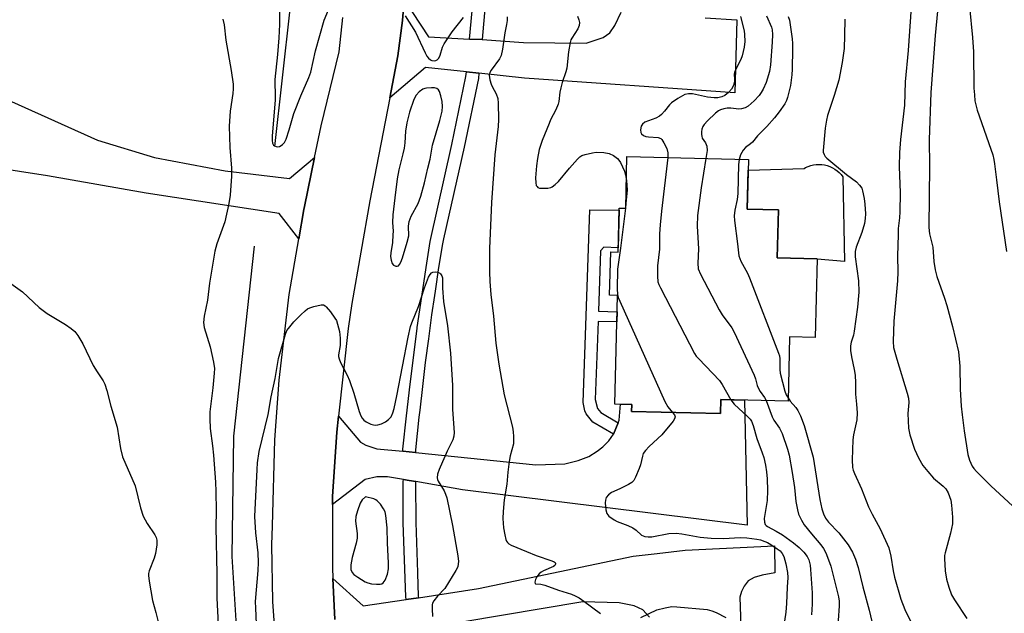
# Model space of a CAD drawing. Units: inches. Extents: x 1255770 to 1261770, y 581450 to 585451.
# Drawn here: x 1258838 to 1259136, y 582483 to 582662 of the extents above; entities that cross this region are included whole.
import ezdxf

# ---------------------------------------------------------------- set-up
doc = ezdxf.new("R2010")
doc.units = ezdxf.units.IN
doc.header["$MEASUREMENT"] = 0
for name, color, linetype in [('BLDG-Footprint', 5, 'Continuous'), ('CULTRL-Pad', 6, 'Continuous'), ('HYDRO-Canal', 164, 'Continuous'), ('TRANS-Driveway', 251, 'Continuous'), ('TRANS-Non Street Sidewalk', 7, 'Continuous'), ('TRANS-Road', 130, 'Continuous'), ('TRANS-Street Sidewalk', 7, 'Continuous'), ('Undefined', 1, 'Continuous')]:
    doc.layers.add(name, color=color, linetype=linetype)

msp = doc.modelspace()

# ---------------------------------------------------------------- linework, layer by layer
at = {"layer": 'BLDG-Footprint', "elevation": 597.73}
msp.add_lwpolyline([(1259058.26, 582619.83), (1259057.9, 582604.84), (1259067.31, 582604.62), (1259066.96, 582590.15), (1259079.01, 582589.86), (1259078.43, 582566.06), (1259070.72, 582566.25), (1259070.25, 582546.83), (1259049.94, 582547.32), (1259049.84, 582543.06), (1259022.92, 582543.7), (1259022.97, 582545.78), (1259017.88, 582545.9), (1259018.67, 582578.76), (1259016.29, 582578.82), (1259016.61, 582591.9), (1259018.86, 582591.84), (1259019.18, 582605.18), (1259021.16, 582605.13), (1259021.54, 582620.72)], close=True, dxfattribs=at)
at = {"layer": 'CULTRL-Pad'}
msp.add_lwpolyline([(1259086.8, 582614.64), (1259087.26, 582589.02), (1259079, 582589.7), (1259079.01, 582589.86), (1259066.96, 582590.14), (1259067.31, 582604.62), (1259057.9, 582604.84), (1259058.18, 582616.59), (1259075.1, 582617.14), (1259075.55, 582617.39), (1259076.32, 582617.74), (1259077.12, 582618.01), (1259077.93, 582618.21), (1259078.77, 582618.33), (1259079.61, 582618.36), (1259080.45, 582618.32), (1259081.28, 582618.2), (1259082.1, 582618), (1259082.89, 582617.72), (1259083.65, 582617.37), (1259084.38, 582616.95), (1259085.07, 582616.46), (1259085.7, 582615.91), (1259086.28, 582615.3)], close=True, dxfattribs=at)
at = {"layer": 'HYDRO-Canal'}
for points in [[(1258915.03, 582623.8), (1258919.69, 582665.34), (1258919.93, 582693.31), (1258915.64, 582721.55), (1258907.69, 582751.68), (1258896.47, 582773.36), (1258880.38, 582798.77), (1258865.46, 582818.04), (1258843.14, 582833.08), (1258820.96, 582847.74)], [(1258908.86, 582593.63), (1258902.59, 582536.28), (1258902.03, 582499.85), (1258904.73, 582458), (1258911.73, 582417.59)]]:
    msp.add_lwpolyline(points, dxfattribs=at)
at = {"layer": 'TRANS-Driveway'}
for points in [[(1259045.15, 582662.67), (1259054.76, 582662.06), (1259054.1, 582640.01), (1258990.52, 582644.39), (1258976.76, 582645.91), (1258972.99, 582646.32), (1258960.63, 582647.69), (1258949.86, 582638.51), (1258952.31, 582651.15), (1258953.67, 582661.88), (1258954.15, 582668.18), (1258961.55, 582656.95), (1258973.93, 582656.24), (1258977.72, 582656.1), (1258990.29, 582655.26), (1259009.15, 582655.03), (1259014.38, 582656.72), (1259016.37, 582658.1), (1259017.91, 582660.33), (1259019.81, 582664.36)], [(1258933.17, 582480.79), (1258932.63, 582493.25), (1258941.8, 582484.95), (1258954.74, 582486.83), (1258958.5, 582487.36), (1258976.6, 582490.17), (1259023.44, 582500.01), (1259030.66, 582500.78), (1259039.11, 582501.78), (1259066.09, 582503.08), (1259066.2, 582494.94), (1259062.36, 582494.25), (1259059.98, 582493.48), (1259058.21, 582492.48), (1259056.98, 582490.94), (1259056.14, 582489.33), (1259055.67, 582487.56), (1259056.06, 582475.95)], [(1259028.36, 582481.57), (1259026.36, 582483.72), (1259023.75, 582484.95), (1259019.14, 582485.87), (1259008.22, 582486.18), (1258959.58, 582478.01)]]:
    msp.add_lwpolyline(points, dxfattribs=at)
msp.add_lwpolyline([(1258957.66, 582522.49), (1258955.64, 582522.83), (1258953.95, 582523.13), (1258949.11, 582523.98), (1258945.96, 582523.98), (1258942.43, 582523.14), (1258932.53, 582515.61), (1258932.54, 582518), (1258933.84, 582537.42), (1258934.37, 582542.25), (1258940.93, 582534.44), (1258942.62, 582533.51), (1258945.92, 582532.44), (1258953.75, 582531.65), (1258957.57, 582531.26), (1258993.95, 582527.6), (1259002.75, 582527.9), (1259006.82, 582528.9), (1259009.97, 582530.13), (1259012.51, 582531.74), (1259014.2, 582533.05), (1259016.04, 582534.82), (1259017.5, 582536.82), (1259018.89, 582540.29), (1259019.19, 582541.04), (1259019.58, 582545.86), (1259022.97, 582545.78), (1259022.92, 582543.7), (1259049.84, 582543.05), (1259049.94, 582547.32), (1259057.1, 582547.14), (1259057.85, 582509.31), (1258971.78, 582520.06)], close=True, dxfattribs=at)
at = {"layer": 'TRANS-Non Street Sidewalk'}
msp.add_lwpolyline([(1259018.89, 582540.29), (1259017.5, 582536.82), (1259011.17, 582540.5), (1259009.19, 582542.94), (1259008.84, 582543.89), (1259008.32, 582546.37), (1259010.33, 582604.68), (1259019.16, 582604.52), (1259019.07, 582600.81), (1259018.89, 582593.18), (1259014.57, 582593.32), (1259013.58, 582592.23), (1259012.91, 582574.02), (1259018.55, 582573.84), (1259018.48, 582570.74), (1259012.79, 582570.92), (1259011.91, 582547.28), (1259012.58, 582544.64), (1259013.63, 582543.36)], close=True, dxfattribs=at)
at = {"layer": 'TRANS-Road'}
msp.add_lwpolyline([(1258812.38, 582656.92), (1258812.51, 582656.34), (1258814.29, 582653.79), (1258818.09, 582648.36), (1258824.39, 582642.34), (1258861.45, 582625.65), (1258878.66, 582620.46), (1258900.06, 582616.38), (1258919.51, 582614.12), (1258927.07, 582620.41), (1258924, 582605.6), (1258923.83, 582604.72), (1258922.31, 582595.85), (1258916.42, 582603.49), (1258876.13, 582609.69), (1258846.33, 582614.89), (1258784.35, 582624.47), (1258780.32, 582654.89), (1258805.79, 582659.8), (1258811.94, 582658.97)], close=True, dxfattribs=at)
for points in [[(1258954.15, 582668.18, 0), (1258953.67, 582661.88, 0), (1258952.31, 582651.15, 0), (1258949.86, 582638.51, 0), (1258943.82, 582607.34, 0), (1258938.35, 582576.29, 0), (1258937.27, 582568.76, 0), (1258934.37, 582542.25, 0), (1258933.84, 582537.42, 0), (1258932.54, 582518, 0), (1258932.53, 582515.61, 0), (1258932.48, 582496.58, 0), (1258932.63, 582493.25, 0), (1258933.17, 582480.79, 0)], [(1258915.65, 582469.25, 0), (1258914.49, 582486.29, 0), (1258914.22, 582503.37, 0), (1258914.33, 582509.09, 0), (1258915.07, 582535.12, 0), (1258916.39, 582553.2, 0), (1258919.43, 582579.06, 0), (1258922.31, 582595.85, 0), (1258923.83, 582604.72, 0), (1258924, 582605.6, 0), (1258927.07, 582620.41, 0), (1258929.07, 582630.02, 0), (1258934.51, 582652.39, 0), (1258935.64, 582662.8, 0)]]:
    msp.add_polyline3d(points, dxfattribs=at)
at = {"layer": 'TRANS-Street Sidewalk'}
msp.add_lwpolyline([(1258978.7, 582666.51), (1258977.72, 582656.1), (1258973.93, 582656.24), (1258975.05, 582668.11)], dxfattribs=at)
for points in [[(1258976.76, 582645.91), (1258976.61, 582644.33), (1258972.28, 582623.58), (1258966.08, 582595.87), (1258965.75, 582594.38), (1258964.59, 582587.22), (1258963.5, 582580.05), (1258963.31, 582578.74), (1258962.47, 582572.87), (1258961.49, 582565.68), (1258960.56, 582558.49), (1258959.7, 582551.29), (1258958.88, 582544.09), (1258958.66, 582541.97), (1258957.59, 582532.12), (1258957.59, 582531.92), (1258957.57, 582531.26), (1258953.75, 582531.65), (1258953.8, 582532.15), (1258953.8, 582532.32), (1258954.89, 582542.4), (1258956.04, 582551.94), (1258958.07, 582568.73), (1258958.12, 582569.1), (1258961.03, 582588.51), (1258962.02, 582595.08), (1258968.58, 582624.38), (1258972.86, 582644.9), (1258972.99, 582646.32)], [(1258957.66, 582522.49), (1258957.62, 582522.23), (1258957.66, 582510.13), (1258958.18, 582495.02), (1258958.19, 582494.74), (1258958.43, 582487.96), (1258958.5, 582487.36), (1258954.74, 582486.83), (1258954.65, 582487.68), (1258953.87, 582510.06), (1258953.83, 582522.58), (1258953.85, 582522.58), (1258953.95, 582523.13), (1258955.64, 582522.83)]]:
    msp.add_lwpolyline(points, close=True, dxfattribs=at)
at = {"layer": 'Undefined'}
msp.add_line((1259021.2, 582606.64, 600), (1259021.05, 582605.14, 600), dxfattribs=at)
for points, elevation in [([(1258916.55, 582669.3), (1258916.45, 582660.62), (1258916.27, 582656.64), (1258915.89, 582651.59), (1258915.04, 582644.01), (1258915.03, 582642.8), (1258915.22, 582639.67), (1258915.2, 582637.82), (1258914.29, 582626.97), (1258914.29, 582625.56), (1258914.41, 582624.77), (1258914.67, 582624.23), (1258915.02, 582623.94), (1258915.49, 582623.78), (1258916.01, 582623.73), (1258916.53, 582623.81), (1258917, 582624.04), (1258917.44, 582624.38), (1258918.01, 582624.99), (1258918.55, 582626.02), (1258919.45, 582628.87), (1258920.81, 582633.76), (1258922.93, 582639.08), (1258925.39, 582644.6), (1258926.01, 582646.24), (1258927.42, 582652.73), (1258929.95, 582661.93), (1258931.26, 582665.09)], 602), ([(1259107.69, 582668.94), (1259106.5, 582652.81), (1259105.66, 582643.32), (1259105.39, 582636.23), (1259104.21, 582625.9), (1259103.95, 582621.92), (1259103.87, 582617.74), (1259104.17, 582609.75), (1259104.06, 582604), (1259103.95, 582602.27), (1259103.57, 582599.01), (1259103.48, 582597.22), (1259103.29, 582590.67), (1259103.42, 582585.91), (1259103.33, 582583.14), (1259102.23, 582571.03), (1259102.01, 582564.82), (1259102.13, 582563.08), (1259103.07, 582559.51), (1259106.25, 582549.19), (1259106.63, 582547.74), (1259106.7, 582546.44), (1259106.43, 582543.11), (1259106.66, 582538.67), (1259107.08, 582536.67), (1259108.42, 582532.3), (1259109.63, 582529.69), (1259110.97, 582527.36), (1259112.47, 582525.55), (1259114.24, 582523.57), (1259117.17, 582521.09), (1259117.93, 582520.31), (1259118.65, 582519.07), (1259119.44, 582516.85), (1259119.65, 582515.38), (1259119.95, 582511.8), (1259119.96, 582509.73), (1259119.36, 582506.87), (1259117.69, 582500.96), (1259117.55, 582500.12), (1259117.52, 582499.27), (1259117.76, 582495.51), (1259118.16, 582493), (1259118.8, 582490.56), (1259119.67, 582488.27), (1259120.52, 582486.81), (1259124.27, 582481.08)], 590), ([(1259125.11, 582666), (1259126, 582656.74), (1259126.32, 582652.39), (1259126.44, 582641.46), (1259126.55, 582639.42), (1259126.74, 582637.63), (1259127.43, 582634.79), (1259131.58, 582622.94), (1259132.13, 582621.23), (1259132.45, 582619.9), (1259132.68, 582618.55), (1259133.2, 582613.74), (1259134.05, 582607.1), (1259136.3, 582592.09)], 586), ([(1258954.51, 582663.25), (1258957.6, 582658.32), (1258960.5, 582652.11), (1258961.05, 582651.11), (1258961.56, 582650.5), (1258962.14, 582650), (1258962.57, 582649.78), (1258963.26, 582649.71), (1258963.72, 582649.8), (1258964.13, 582650), (1258964.61, 582650.53), (1258965.02, 582651.4), (1258965.74, 582653.81), (1258966.22, 582654.85), (1258968.72, 582658.4), (1258972.11, 582662.75)], 602), ([(1258985.3, 582662.96), (1258985.27, 582661.82), (1258985.14, 582660.68), (1258984.64, 582658.1), (1258983.94, 582653.21), (1258983.52, 582651.32), (1258983.04, 582650.33), (1258980.43, 582646.83), (1258980.05, 582646.1), (1258979.92, 582645.33), (1258980.08, 582643.98), (1258980.44, 582642.63), (1258980.78, 582641.88), (1258982.01, 582639.72), (1258982.46, 582638.32), (1258982.61, 582636.88), (1258982.72, 582631.91), (1258982.61, 582629.86), (1258981.6, 582621.26), (1258980.53, 582606.87), (1258980, 582592.92), (1258979.93, 582585.95), (1258980.03, 582583), (1258980.38, 582579.05), (1258981.16, 582572.47), (1258981.87, 582564.34), (1258982.77, 582557.98), (1258984.39, 582548.74), (1258986.91, 582538.92), (1258987.16, 582537.53), (1258987.26, 582536.15), (1258987.27, 582534.76), (1258987.18, 582533.93), (1258986.18, 582530.26), (1258985.87, 582528.54), (1258985.47, 582525.34), (1258985.17, 582521.73), (1258984.42, 582517.01), (1258984.11, 582513.44), (1258984.05, 582511.37), (1258984.25, 582508.49), (1258984.56, 582506.44), (1258984.9, 582505.01), (1258985.11, 582504.49), (1258985.39, 582504.06), (1258985.78, 582503.72), (1258986.52, 582503.31), (1258991.18, 582501.41), (1258994.06, 582500.15), (1258998.84, 582498.55), (1258999.52, 582498.25), (1258999.85, 582498.02), (1258999.93, 582497.88), (1258999.91, 582497.53), (1258999.68, 582497.17), (1258999.31, 582496.86), (1258996.27, 582495.57), (1258995.59, 582495.16), (1258994.96, 582494.58), (1258994.25, 582493.67), (1258993.89, 582492.95), (1258993.69, 582492.06), (1258993.78, 582491.74), (1258993.9, 582491.65), (1258995.52, 582491.46), (1258996.66, 582491.18), (1259000.84, 582489.67), (1259004.75, 582488.43), (1259005.83, 582488), (1259007.07, 582487.33), (1259008.51, 582486.41), (1259013.52, 582482.64)], 602), ([(1259006.62, 582663.14), (1259007, 582662.04), (1259007.15, 582661.22), (1259007.05, 582660.4), (1259006.67, 582659.34), (1259004.83, 582656.52), (1259004.58, 582656.02), (1259004.32, 582655.23), (1259003.84, 582652.43), (1259003.38, 582647.46), (1259003.1, 582646.35), (1259001.97, 582643.09), (1259001.53, 582641.53), (1259001.27, 582640.18), (1259000.95, 582637.37), (1259000.76, 582636.56), (1259000.06, 582634.84), (1258998.45, 582631.84), (1258997.97, 582630.78), (1258995.9, 582625.57), (1258995.03, 582622.91), (1258994.46, 582620.18), (1258994.16, 582617.91), (1258993.93, 582614.34), (1258993.97, 582612.84), (1258994.13, 582612.03), (1258994.34, 582611.65), (1258994.61, 582611.4), (1258995.08, 582611.23), (1258995.61, 582611.15), (1258997.64, 582611.2), (1258998.47, 582611.39), (1258998.94, 582611.62), (1258999.81, 582612.26), (1259000.82, 582613.19), (1259004.11, 582617.25), (1259006.53, 582619.94), (1259007.28, 582620.66), (1259007.87, 582621.02), (1259008.91, 582621.38), (1259011.12, 582621.88), (1259012.24, 582622.04), (1259014.52, 582621.94), (1259016.2, 582621.67), (1259017.43, 582621.1), (1259018.72, 582620.12), (1259019.08, 582619.7), (1259019.55, 582618.97), (1259020.82, 582616.35), (1259021.14, 582615.24), (1259021.36, 582613.49)], 600), ([(1259055.89, 582663.09), (1259057, 582658.75), (1259057.11, 582657.59), (1259057.13, 582655.54), (1259057, 582653.79), (1259056.39, 582651.19), (1259055.97, 582650.1), (1259054.36, 582646.99), (1259054.07, 582646.19), (1259053.99, 582645.68), (1259054.08, 582644.15), (1259054.01, 582643.3), (1259053.69, 582642.18), (1259053.18, 582641.15), (1259052.27, 582640.1), (1259051.11, 582639.22), (1259050.17, 582638.75), (1259049.04, 582638.51), (1259047.89, 582638.48), (1259045.93, 582638.71), (1259041.32, 582639.72), (1259040.14, 582639.71), (1259039.01, 582639.47), (1259036.95, 582638.34), (1259035, 582637.02), (1259034.43, 582636.41), (1259032.91, 582634.42), (1259031.95, 582633.43), (1259031.32, 582632.91), (1259030.31, 582632.37), (1259026.98, 582631.13), (1259026.23, 582630.55), (1259025.86, 582629.89), (1259025.61, 582628.81), (1259025.68, 582628.05), (1259025.93, 582627.62), (1259026.54, 582627.12), (1259027.24, 582626.83), (1259028, 582626.67), (1259031.01, 582626.51), (1259031.74, 582626.21), (1259032.11, 582625.86), (1259032.71, 582624.94), (1259033.56, 582623.15), (1259033.85, 582621.84), (1259033.9, 582620.42)], 598), ([(1259063.75, 582663.29), (1259065.19, 582659.81), (1259065.38, 582659), (1259065.5, 582657.6), (1259065.43, 582655.28), (1259064.94, 582648.43), (1259064.6, 582646.5), (1259063.63, 582643.15), (1259062.7, 582641.08), (1259062.13, 582640.1), (1259061.49, 582639.21), (1259060, 582637.57), (1259058.16, 582635.97), (1259057.22, 582635.44), (1259056.14, 582635.13), (1259055.34, 582635.1), (1259052.94, 582635.32), (1259051.87, 582635.33), (1259050.82, 582635.2), (1259049.86, 582634.88), (1259049.18, 582634.54), (1259048.25, 582633.82), (1259045.86, 582631.56), (1259044.86, 582630.47), (1259044.43, 582629.79), (1259044.16, 582629.04), (1259044.05, 582628.24), (1259044.05, 582627.44), (1259044.12, 582626.9), (1259044.31, 582626.34), (1259045.31, 582624.9), (1259045.68, 582623.93), (1259045.77, 582622.6), (1259045.41, 582620.14)], 596), ([(1259070.31, 582663.09), (1259070.63, 582661.99), (1259071.45, 582656.28), (1259071.58, 582654.9), (1259071.62, 582653.29), (1259071.5, 582647.2), (1259071.37, 582645.44), (1259070.93, 582642.22), (1259070.1, 582638.64), (1259069.73, 582637.64), (1259069.21, 582636.69), (1259067.52, 582634.3), (1259066.1, 582632.44), (1259063.81, 582629.84), (1259060.97, 582627.02), (1259059.46, 582625.11), (1259058.88, 582624.58), (1259057.4, 582623.5), (1259056.66, 582622.72), (1259055.88, 582621.29), (1259055.47, 582619.9)], 594), ([(1259115.44, 582664.71), (1259114.75, 582657.35), (1259113.43, 582640.06), (1259112.93, 582625.79), (1259112.98, 582617.91), (1259112.81, 582599.32), (1259113.04, 582597.36), (1259113.97, 582593.31), (1259114.35, 582589.04), (1259114.69, 582586.49), (1259115.2, 582584.54), (1259117.55, 582577.96), (1259118.24, 582575.71), (1259119.98, 582569.41), (1259121.72, 582561.75), (1259122.2, 582557.43), (1259122.22, 582550.47), (1259122.61, 582545.29), (1259122.89, 582542.64), (1259123.49, 582537.89), (1259124.56, 582530.67), (1259125.07, 582529.01), (1259125.92, 582527.17), (1259126.42, 582526.45), (1259127.17, 582525.59), (1259131.63, 582521.11), (1259138.04, 582515.16)], 588), ([(1258899.38, 582662.25), (1258899.71, 582660.51), (1258900.28, 582655.88), (1258901.91, 582646.8), (1258902.5, 582642.67), (1258902.51, 582641.22), (1258902.42, 582639.76), (1258901.56, 582634.51), (1258901.23, 582629.88), (1258901.5, 582623.51), (1258902.02, 582617.2), (1258902.01, 582614.86), (1258901.54, 582609.11), (1258901.15, 582606.55), (1258900.01, 582601.06), (1258897.52, 582594.33), (1258896.93, 582592.19), (1258895.28, 582582.52), (1258894.68, 582577.37), (1258893.71, 582572.55), (1258893.48, 582570.54), (1258893.71, 582569.05), (1258895.54, 582563.28), (1258896.56, 582558.58), (1258896.8, 582556.7), (1258896.74, 582555.24), (1258896.3, 582550.81), (1258895.46, 582543.55), (1258895.41, 582541.51), (1258895.55, 582538.58), (1258896.22, 582533.28), (1258896.49, 582530.52), (1258897.11, 582522.38), (1258897.25, 582519.51), (1258897.32, 582513.62), (1258897.27, 582508.72), (1258897.53, 582494.62), (1258897.5, 582487.26), (1258898.12, 582475.51)], 604), ([(1259087.35, 582662.25), (1259087.34, 582657.36), (1259087.2, 582653.38), (1259086.57, 582649.14), (1259085.62, 582643.83), (1259084.19, 582639.16), (1259082.16, 582633.13), (1259081.81, 582631.76), (1259081.44, 582629.29), (1259080.85, 582622.6), (1259080.89, 582622.02), (1259081.11, 582621.34), (1259081.46, 582620.75), (1259081.92, 582620.27), (1259087.87, 582615.31), (1259090.91, 582613.12), (1259091.88, 582612.09), (1259092.49, 582611.14), (1259092.77, 582610.34), (1259093.25, 582608.11), (1259093.49, 582606.39), (1259093.63, 582603.44), (1259093.54, 582601.99), (1259093.35, 582600.54), (1259092.53, 582597.74), (1259090.78, 582593.32), (1259090.5, 582592.02), (1259090.54, 582590.4), (1259091.55, 582583.18), (1259091.64, 582579.74), (1259091.21, 582575.19), (1259090.25, 582567.92), (1259090, 582566.77), (1259089.28, 582564.64), (1259089.11, 582563.56), (1259089.16, 582562.17), (1259089.37, 582560.22), (1259090.24, 582556.34), (1259090.48, 582554.66), (1259090.64, 582552.39), (1259090.62, 582548.97), (1259090.95, 582545.93), (1259091.08, 582543.26), (1259090.98, 582541.21), (1259090.03, 582536.62), (1259089.83, 582535.17), (1259089.58, 582529.04), (1259089.76, 582526.78), (1259089.95, 582525.97), (1259090.33, 582524.92), (1259092.48, 582520.34), (1259094.6, 582514.86), (1259095.68, 582512.69), (1259098.09, 582508.26), (1259100.7, 582502.49), (1259101.33, 582499.99), (1259102.02, 582495.49), (1259102.41, 582493.6), (1259104.31, 582486.97), (1259105.53, 582483.83), (1259107.89, 582479.08)], 592), ([(1259033.9, 582620.42), (1259031.96, 582604.19), (1259031.58, 582600.08), (1259031.4, 582597.43), (1259031.33, 582592.79), (1259030.81, 582587.74), (1259030.75, 582584.6), (1259030.89, 582582.92), (1259031.17, 582582.09), (1259031.68, 582581.02), (1259041.96, 582561.17), (1259042.46, 582560.45), (1259043.23, 582559.58), (1259049.52, 582553.06), (1259050.34, 582551.87), (1259052.98, 582547.24)], 598), ([(1259045.41, 582620.14), (1259043.95, 582611.25), (1259042.89, 582602.91), (1259042.79, 582599.71), (1259043.2, 582592.84), (1259042.97, 582588.5), (1259043.1, 582586.81), (1259043.76, 582585.19), (1259049.37, 582574.37), (1259050.32, 582572.91), (1259053.22, 582568.96), (1259053.98, 582567.71), (1259059.94, 582554.71), (1259060.37, 582553.6), (1259060.94, 582551.53), (1259061.22, 582550.8), (1259061.85, 582549.72), (1259063.13, 582547.9), (1259063.58, 582546.99)], 596), ([(1259055.47, 582619.9), (1259055.3, 582618.35), (1259055.05, 582609.57), (1259054.82, 582607.76), (1259054.15, 582604.5), (1259053.99, 582602.83), (1259054.09, 582601.38), (1259054.98, 582594.34), (1259055.33, 582590.71), (1259055.97, 582589.12), (1259057.97, 582585.45), (1259058.57, 582584.13), (1259067.38, 582561.32), (1259067.63, 582560.47), (1259067.75, 582559.6), (1259067.72, 582556.35), (1259067.83, 582555.28), (1259069.29, 582549.8), (1259069.71, 582548.73), (1259070.27, 582547.77)], 594), ([(1259021.36, 582613.49), (1259021.55, 582610.55), (1259021.2, 582606.64)], 600), ([(1259021.05, 582605.14), (1259019.61, 582593.04), (1259018.66, 582586.69), (1259018.53, 582580.76), (1259018.65, 582579.02), (1259018.91, 582578.17), (1259019.37, 582577.07), (1259033.01, 582546.69), (1259033.89, 582545.14), (1259035.32, 582543.4)], 600), ([(1258909.57, 582479.49), (1258909.3, 582484.25), (1258909.27, 582486.25), (1258910.08, 582495.66), (1258910.15, 582498.07), (1258910.01, 582501.01), (1258909.34, 582507.03), (1258909.02, 582511.91), (1258909.7, 582526.14), (1258909.88, 582528.15), (1258910.35, 582531.56), (1258913.11, 582542.75), (1258913.95, 582548.1), (1258915.18, 582553.7), (1258916.16, 582559.68), (1258918.3, 582567.07), (1258918.74, 582568.13), (1258919.2, 582568.82), (1258920.87, 582570.75), (1258922.93, 582572.91), (1258924.21, 582574.16), (1258924.91, 582574.68), (1258925.7, 582575.05), (1258926.82, 582575.41), (1258929.07, 582575.96), (1258929.83, 582575.91), (1258930.25, 582575.67), (1258930.64, 582575.32), (1258931.89, 582573.77), (1258933.25, 582571.9), (1258933.67, 582571.16), (1258934.07, 582570.12), (1258934.61, 582567.84), (1258934.81, 582565.88), (1258934.8, 582563.67), (1258934.37, 582560.83), (1258934.37, 582560.3), (1258934.51, 582559.56), (1258934.94, 582558.5), (1258936.98, 582554.62), (1258937.7, 582553.05), (1258939, 582549.27), (1258940.61, 582543.72), (1258941.09, 582542.37), (1258941.5, 582541.65), (1258942.03, 582541.04), (1258942.73, 582540.54), (1258944.05, 582539.9), (1258944.87, 582539.64), (1258945.42, 582539.58), (1258946.25, 582539.66), (1258947.34, 582539.96), (1258948.58, 582540.6), (1258949.49, 582541.27), (1258950.21, 582542.11), (1258950.77, 582543.26), (1258951.15, 582544.64), (1258951.97, 582548.38), (1258955.35, 582566.15), (1258956.09, 582569.33), (1258956.48, 582570.45), (1258958.5, 582575.41), (1258960.31, 582581.06), (1258961.55, 582584.29), (1258962.01, 582585.11), (1258962.47, 582585.63), (1258962.87, 582585.84), (1258963.58, 582585.92), (1258964.36, 582585.78), (1258964.91, 582585.49), (1258965.16, 582585.28), (1258965.55, 582584.74), (1258965.78, 582584.08), (1258965.77, 582580.94), (1258966.05, 582576.96), (1258967.27, 582569.59), (1258968.22, 582561.31), (1258968.78, 582551.57), (1258968.81, 582544.29), (1258969.26, 582537.37), (1258969.18, 582536.23), (1258968.88, 582535.15), (1258967.18, 582531.72), (1258964.75, 582526.11), (1258964.27, 582524.76), (1258964.17, 582523.64), (1258964.27, 582523.09), (1258964.46, 582522.62), (1258966.25, 582519.67), (1258966.71, 582518.67), (1258967.07, 582517.6), (1258968.76, 582509.27), (1258970.42, 582500.08), (1258970.59, 582498.4), (1258970.37, 582496.83), (1258970.21, 582496.33), (1258969.84, 582495.59), (1258966.47, 582490.19), (1258964.24, 582487.83), (1258963.15, 582486.49), (1258962.77, 582485.76), (1258962.65, 582485.23), (1258962.62, 582484.09), (1258962.75, 582481.77)], 604), ([(1258834.54, 582582.91), (1258838.77, 582579.83), (1258843.87, 582575.12), (1258845, 582574.17), (1258846.23, 582573.35), (1258851.83, 582569.99), (1258853.51, 582568.82), (1258854.59, 582567.85), (1258855.49, 582566.67), (1258857.03, 582564.14), (1258860.18, 582557.58), (1258861.33, 582555.69), (1258863.18, 582552.99), (1258863.73, 582551.95), (1258864.31, 582550.03), (1258865.45, 582545.33), (1258867.38, 582539), (1258868.45, 582532.5), (1258869.06, 582530.02), (1258872.84, 582521.26), (1258874.51, 582514.53), (1258875.26, 582512.09), (1258876.49, 582509.88), (1258878.78, 582506.37), (1258879.17, 582505.59), (1258879.44, 582504.79), (1258879.45, 582503.38), (1258879.05, 582500.81), (1258878.61, 582499.4), (1258877.1, 582495.53), (1258876.91, 582494.68), (1258876.89, 582494.11), (1258877.09, 582492.37), (1258878.06, 582486.54), (1258879.14, 582482.97), (1258879.79, 582480.16)], 606), ([(1259052.98, 582547.24), (1259053.95, 582545.91), (1259057.97, 582542.21), (1259058.74, 582541.4), (1259059.2, 582540.76), (1259059.72, 582539.48), (1259060.81, 582535.53), (1259062.42, 582531.21), (1259062.88, 582529.77), (1259063.41, 582527.48), (1259063.69, 582525.41), (1259063.89, 582523.32), (1259064.02, 582519.79), (1259063.88, 582516.74), (1259063.05, 582511.31), (1259063.08, 582510.27), (1259063.3, 582509.58), (1259063.59, 582509.22), (1259064, 582508.91), (1259066.63, 582507.57), (1259068.52, 582506.38), (1259071.91, 582504.02), (1259073.64, 582502.59), (1259074.99, 582501.2), (1259076, 582499.88), (1259076.49, 582498.87), (1259076.88, 582497.27), (1259077.04, 582495.9), (1259077.51, 582488.92), (1259077.52, 582485.41), (1259077.33, 582482.22)], 598), ([(1259063.58, 582546.99), (1259065.38, 582542.07), (1259065.98, 582541.04), (1259067.63, 582538.61), (1259068.44, 582537.05), (1259070.11, 582532.32), (1259070.56, 582530.47), (1259071.5, 582525.28), (1259072.14, 582520.7), (1259072.59, 582516.5), (1259073.07, 582513.98), (1259073.44, 582512.61), (1259074.25, 582510.86), (1259075.15, 582509.41), (1259077.31, 582506.7), (1259080.19, 582503.42), (1259080.94, 582502.25), (1259081.61, 582500.98), (1259082.48, 582498.89), (1259083.12, 582496.98), (1259085.47, 582487.69), (1259085.66, 582486.38), (1259085.65, 582484.91), (1259085.11, 582476.08)], 596), ([(1259070.27, 582547.77), (1259070.92, 582546.86), (1259072.59, 582544.91), (1259073.17, 582544.03), (1259074, 582542.35), (1259075.07, 582539.47), (1259077.82, 582529.86), (1259079.79, 582517.08), (1259080.4, 582514.31), (1259080.96, 582512.76), (1259081.59, 582511.46), (1259082.41, 582510.27), (1259085.57, 582506.98), (1259088.39, 582503.43), (1259089.67, 582501.18), (1259090.62, 582499.05), (1259091.41, 582496.56), (1259092.85, 582490.67), (1259094.77, 582483.69), (1259096.41, 582476.83)], 594), ([(1259035.32, 582543.4), (1259035.86, 582542.66), (1259036.07, 582542.08), (1259035.95, 582541.49), (1259035.54, 582540.79), (1259032.11, 582536.62), (1259028.24, 582533.1), (1259027.1, 582531.9), (1259026.48, 582531.03), (1259026.18, 582530.22), (1259025.61, 582527.59), (1259025.26, 582526.48), (1259024.16, 582523.8), (1259023.61, 582522.82), (1259023.02, 582522.24), (1259022.04, 582521.64), (1259019.4, 582520.33), (1259016.88, 582519.23), (1259015.96, 582518.53), (1259015.24, 582517.7), (1259015, 582516.93), (1259014.97, 582516.08), (1259015.16, 582514.01), (1259015.43, 582512.91), (1259015.7, 582512.45), (1259016.06, 582512.08), (1259017.62, 582510.98), (1259018.62, 582510.47), (1259021.81, 582509.21), (1259023.35, 582508.51), (1259024.28, 582507.87), (1259025.97, 582506.35), (1259026.44, 582506.07), (1259026.92, 582505.91), (1259027.95, 582505.78), (1259029.04, 582505.81), (1259034.17, 582506.77), (1259036.44, 582506.88), (1259038.17, 582506.74), (1259043.69, 582505.74), (1259047.03, 582505.38), (1259050.74, 582505.35), (1259055.72, 582505.63), (1259057.73, 582505.55), (1259060.83, 582505.12), (1259061.88, 582504.87), (1259063.22, 582504.41), (1259063.99, 582504.06), (1259065, 582503.49), (1259066.95, 582502.22), (1259067.84, 582501.53), (1259068.5, 582500.8), (1259068.96, 582499.89), (1259069.56, 582497.61), (1259070.07, 582495.06), (1259070.12, 582493.5), (1259069.95, 582490.57), (1259069.81, 582485.65), (1259069.58, 582482.99), (1259069.14, 582480.34)], 600), ([(1259025.71, 582481.47), (1259030.55, 582483.73), (1259033.09, 582484.39), (1259035.09, 582484.71), (1259036.56, 582484.67), (1259045.73, 582483.81), (1259047.14, 582483.41), (1259048.52, 582482.92), (1259051.41, 582481.41)], 602)]:
    msp.add_lwpolyline(points, dxfattribs=dict(at, elevation=elevation))
for points, elevation in [([(1258962.43, 582641.53), (1258960.95, 582641.44), (1258960.39, 582641.33), (1258959.87, 582641.13), (1258958.73, 582640.31), (1258957.78, 582639.27), (1258957.14, 582637.99), (1258955.78, 582634.14), (1258955.03, 582630.92), (1258954.61, 582628.37), (1258954.42, 582624.94), (1258954.18, 582623.29), (1258953.8, 582621.53), (1258952.59, 582616.74), (1258952.07, 582614), (1258951.33, 582608.24), (1258950.77, 582603.12), (1258950.66, 582600.84), (1258950.82, 582598.24), (1258950.8, 582597.08), (1258950.61, 582594.75), (1258950.14, 582591.69), (1258950.07, 582590.51), (1258950.2, 582589.43), (1258950.5, 582588.44), (1258950.94, 582587.88), (1258951.61, 582587.6), (1258952.06, 582587.58), (1258952.46, 582587.76), (1258952.79, 582588.12), (1258953.19, 582588.83), (1258953.7, 582590.18), (1258955.12, 582594.89), (1258955.54, 582596.79), (1258955.48, 582599.68), (1258955.7, 582601.1), (1258956.29, 582602.72), (1258958.41, 582606.55), (1258959.2, 582608.75), (1258960.34, 582612.81), (1258961.35, 582617.22), (1258962.07, 582619.93), (1258962.71, 582624.18), (1258964.91, 582631.63), (1258965.67, 582634.51), (1258965.81, 582635.88), (1258965.68, 582637.34), (1258965.31, 582639.08), (1258964.82, 582640.44), (1258964.55, 582640.9), (1258964.07, 582641.3), (1258963.3, 582641.49)], 602), ([(1258942.5, 582517.91), (1258941.46, 582516.95), (1258940.87, 582516), (1258940.06, 582513.71), (1258939.58, 582511.99), (1258939.46, 582510.56), (1258939.92, 582506.78), (1258939.95, 582505.42), (1258939.66, 582503.9), (1258938.43, 582499.57), (1258938.09, 582497.3), (1258938.1, 582495.92), (1258938.45, 582495.05), (1258939.01, 582494.41), (1258940.17, 582493.57), (1258942.42, 582492.23), (1258943.2, 582491.88), (1258944.33, 582491.62), (1258945.79, 582491.46), (1258946.91, 582491.49), (1258947.4, 582491.64), (1258947.8, 582491.91), (1258948.4, 582492.76), (1258949.14, 582494.57), (1258949.41, 582496.18), (1258949.45, 582497.91), (1258949.12, 582503.94), (1258949.02, 582508.57), (1258948.66, 582512.3), (1258948.4, 582513.33), (1258947.95, 582514.32), (1258946.98, 582515.7), (1258946.05, 582516.72), (1258945.59, 582517.03), (1258945.04, 582517.26)], 604)]:
    msp.add_lwpolyline(points, close=True, dxfattribs=dict(at, elevation=elevation))

doc.saveas('drawing.dxf')
